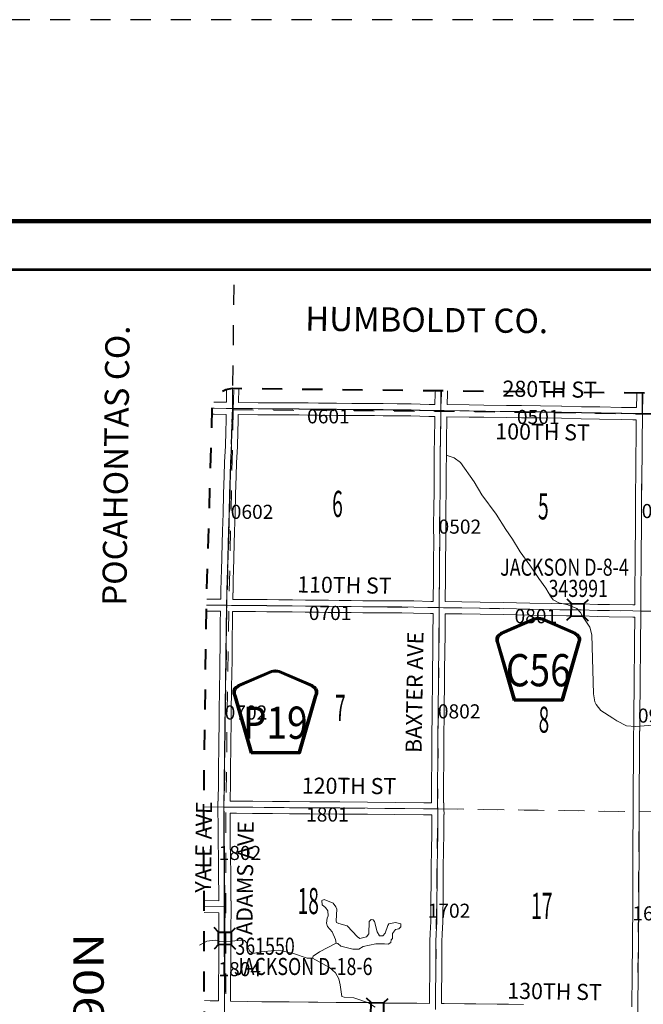
# Model space of a CAD drawing. Extents: x -54.8 to -10.8, y 12.7 to 46.7.
# Drawn here: x -49.1 to -46, y 41.8 to 46.7 of the extents above; entities that cross this region are included whole.
import ezdxf
from ezdxf.enums import TextEntityAlignment as Align

# ---------------------------------------------------------------- set-up
doc = ezdxf.new("R2010")
doc.units = ezdxf.units.MI
doc.header["$MEASUREMENT"] = 0
for name, pattern in [('DGN Style 1', [0.03005, 5e-05, -0.03]), ('DGN Style 2', [0.05, 0.03, -0.02]), ('DGN Style 3', [0.07, 0.05, -0.02]), ('DGN Style 7', [0.1, 0.045, -0.02, 0.015, -0.02])]:
    doc.linetypes.add(name, pattern=pattern)
for name, color, linetype, lineweight in [('tdCoClipBndry', 7, 'Continuous', 0), ('tdCoCoAdjSecRdTxt', 7, 'Continuous', 0), ('tdCoCoBndry', 1, 'DGN Style 7', 30), ('tdCoCoBndryPart', 1, 'DGN Style 7', 30), ('tdCoCoBndryTxt', 1, 'Continuous', 0), ('tdCoFrame', 7, 'Continuous', 0), ('tdCoHydroRiver', 5, 'Continuous', 0), ('tdCoPlotFrame', 7, 'Continuous', 0), ('tdCoSecRdNmbr', 1, 'Continuous', 13), ('tdCoSecRdTxt', 7, 'Continuous', 0), ('tdCoSecRteBand', 7, 'Continuous', 30), ('tdCoSecRteCL', 7, 'Continuous', 0), ('tdCoSectLine', 7, 'DGN Style 1', 13), ('tdCoSectLinePart', 7, 'DGN Style 1', 13), ('tdCoSectNmbr', 7, 'Continuous', 0), ('tdCoShieldCoRte', 52, 'Continuous', 0), ('tdCoStrucSec', 7, 'Continuous', 40), ('tdCoStrucSecCoName', 7, 'Continuous', 0), ('tdCoStrucSecFHWANum', 7, 'Continuous', 0), ('tdCoSurfGravel', 1, 'Continuous', 0), ('tdCoTwpBndryShd', 7, 'Continuous', 0), ('tdCoTwpRngTxt', 7, 'Continuous', 0), ('tdPICoBndry', 30, 'Continuous', 100)]:
    doc.layers.add(name, color=color, linetype=linetype, lineweight=lineweight)
doc.styles.add('Style-Century Gothic', font='GOTHIC.TTF')
doc.styles.add('Style-Trebuchet MS', font='trebucbd.ttf')
doc.styles.add('Style-Tw Cen MT', font='TCM_____.TTF')
doc.styles.add('Style-Tw Cen MT I 0.10000', font='TCM_____.TTF', dxfattribs={"oblique": 5.729578})

# ---------------------------------------------------------------- blocks, each defined once
blk = doc.blocks.new('Plot Frame 44x34')
at = {"layer": 'tdCoPlotFrame', "color": 1, "linetype": 'DGN Style 3', "lineweight": 30, "flags": 128}
blk.add_lwpolyline([(-0.125, -0.125), (-44.125, -0.125), (-44.125, -34.125), (-0.125, -34.125), (-0.125, -0.125)], close=True, dxfattribs=at)
blk = doc.blocks.new('Shield_County_Route_31')
at = {"layer": 'tdCoShieldCoRte', "color": 7, "linetype": 'Continuous', "lineweight": 53, "flags": 128}
blk.add_lwpolyline([(-0.1156, -0.1333), (-0.1975, 0.1496), (-0.2014, 0.1627), (-0.2021, 0.1686), (-0.2021, 0.1764), (-0.1979, 0.1867), (-0.1906, 0.1952), (-0.181, 0.2019), (-0.0138, 0.2742), (-0.0062, 0.2759), (0.0042, 0.2768), (0.0146, 0.2759), (0.0221, 0.2742), (0.1894, 0.2019), (0.199, 0.1952), (0.2063, 0.1867), (0.2105, 0.1764), (0.2105, 0.1686), (0.2098, 0.1627), (0.2059, 0.1496), (0.124, -0.1333), (-0.1156, -0.1333)], close=True, dxfattribs=at)
at = {"layer": 'tdCoShieldCoRte', "color": 7, "linetype": 'Continuous', "lineweight": 30, "flags": 128}
blk.add_lwpolyline([(-0.1097, -0.127), (-0.1894, 0.1483), (-0.1932, 0.1609), (-0.1939, 0.1665), (-0.1939, 0.1741), (-0.1898, 0.184), (-0.1828, 0.1921), (-0.1736, 0.1985), (-0.013, 0.268), (-0.0058, 0.2695), (0.0042, 0.2704), (0.0142, 0.2695), (0.0214, 0.268), (0.182, 0.1985), (0.1912, 0.1921), (0.1982, 0.184), (0.2022, 0.1741), (0.2022, 0.1665), (0.2015, 0.1609), (0.1978, 0.1483), (0.1181, -0.127), (-0.1097, -0.127)], close=True, dxfattribs=at)
at = {"layer": 'tdCoShieldCoRte', "color": 7, "linetype": 'Continuous', "lineweight": 0, "insert": (0.0042, -0.0624), "char_height": 0.16, "attachment_point": 8, "line_spacing_factor": 0.6, "style": 'Style-Trebuchet MS'}
blk.add_mtext('\\H1x;\\W0.84375;\\T1.010;P19', dxfattribs=at)
blk = doc.blocks.new('Shield_County_Route_32')
at = {"layer": 'tdCoShieldCoRte', "color": 7, "linetype": 'Continuous', "lineweight": 53, "flags": 128}
blk.add_lwpolyline([(-0.1156, -0.1333), (-0.1975, 0.1496), (-0.2014, 0.1627), (-0.2021, 0.1686), (-0.2021, 0.1764), (-0.1979, 0.1867), (-0.1906, 0.1952), (-0.181, 0.2019), (-0.0138, 0.2742), (-0.0062, 0.2759), (0.0042, 0.2768), (0.0146, 0.2759), (0.0221, 0.2742), (0.1894, 0.2019), (0.199, 0.1952), (0.2063, 0.1867), (0.2105, 0.1764), (0.2105, 0.1686), (0.2098, 0.1627), (0.2059, 0.1496), (0.124, -0.1333), (-0.1156, -0.1333)], close=True, dxfattribs=at)
at = {"layer": 'tdCoShieldCoRte', "color": 7, "linetype": 'Continuous', "lineweight": 30, "flags": 128}
blk.add_lwpolyline([(-0.1097, -0.127), (-0.1894, 0.1483), (-0.1932, 0.1609), (-0.1939, 0.1665), (-0.1939, 0.1741), (-0.1898, 0.184), (-0.1828, 0.1921), (-0.1736, 0.1985), (-0.013, 0.268), (-0.0058, 0.2695), (0.0042, 0.2704), (0.0142, 0.2695), (0.0214, 0.268), (0.182, 0.1985), (0.1912, 0.1921), (0.1982, 0.184), (0.2022, 0.1741), (0.2022, 0.1665), (0.2015, 0.1609), (0.1978, 0.1483), (0.1181, -0.127), (-0.1097, -0.127)], close=True, dxfattribs=at)
at = {"layer": 'tdCoShieldCoRte', "color": 7, "linetype": 'Continuous', "lineweight": 0, "insert": (0.0042, -0.0624), "char_height": 0.16, "attachment_point": 8, "line_spacing_factor": 0.6, "style": 'Style-Trebuchet MS'}
blk.add_mtext('\\H1x;\\W0.84375;\\T1.010;C56', dxfattribs=at)
blk = doc.blocks.new('Bridge-Small_1')
at = {"layer": 'tdCoStrucSec', "color": 7, "linetype": 'Continuous', "lineweight": 40}
for p, q in [((-0.0313, 0.0313), (-0.0534, 0.0534)), ((0.0313, 0.0313), (0.0534, 0.0534)), ((-0.0313, -0.0313), (-0.0534, -0.0534)), ((0.0313, -0.0313), (0.0534, -0.0534))]:
    blk.add_line(p, q, dxfattribs=at)
at = {"layer": 'tdCoStrucSec', "color": 7, "linetype": 'Continuous', "lineweight": 40, "flags": 128}
blk.add_lwpolyline([(-0.0313, 0.0313), (0.0313, 0.0313), (0.0313, -0.0313), (-0.0313, -0.0313), (-0.0313, 0.0313)], close=True, dxfattribs=at)

msp = doc.modelspace()

# ---------------------------------------------------------------- linework, layer by layer
at = {"layer": 'tdCoClipBndry', "color": 1, "linetype": 'DGN Style 2', "lineweight": 40, "flags": 128}
msp.add_lwpolyline([(-46.0469, 14.5697), (-46.0802, 14.5791), (-46.1082, 14.5992), (-46.1278, 14.6278), (-46.1364, 14.6612), (-46.1142, 17.6672), (-46.044, 22.6754), (-46.0037, 26.1185), (-45.9906, 26.7143), (-45.9729, 29.7203), (-45.9453, 32.7938), (-48.1618, 32.8259), (-48.2036, 32.8357), (-48.2253, 32.8498), (-48.2426, 32.869), (-48.2545, 32.892), (-48.26, 32.9172), (-48.2598, 33.9221), (-48.2526, 34.9177), (-48.1829, 40.816), (-48.1789, 41.8047), (-48.1818, 42.7971), (-48.1682, 43.8011), (-48.1392, 44.789), (-48.1253, 44.8295), (-48.1027, 44.8553), (-48.0727, 44.872), (-48.0388, 44.8775), (-45.0061, 44.8442), (-44.007, 44.827), (-43.0101, 44.8195), (-37.0272, 44.7482), (-36.0277, 44.7162), (-34.0552, 44.7178), (-24.0103, 44.6455), (-23.9681, 44.6358), (-23.9339, 44.6091), (-23.9168, 44.5789), (-23.9111, 44.5446), (-23.9369, 41.5665), (-23.9346, 40.5728), (-23.9885, 32.7335), (-22.0416, 32.7167), (-22.0081, 32.7074), (-21.9799, 32.6873), (-21.9602, 32.6586), (-21.9515, 32.625), (-21.9791, 29.5392), (-22.0055, 24.4785), (-22.0135, 22.4883), (-22.004, 21.4908), (-22.0211, 20.4892), (-22.0254, 19.5325), (-22.0386, 18.5302), (-22.025, 17.5312), (-22.0371, 15.5348), (-22.0377, 14.5389), (-22.0438, 14.5046), (-22.0672, 14.4681), (-22.0957, 14.4482), (-22.1381, 14.439), (-24.1355, 14.4487), (-25.1209, 14.4452), (-29.0981, 14.4842), (-31.0914, 14.4984), (-32.0915, 14.4976), (-34.0939, 14.5151), (-39.0794, 14.5455), (-41.0725, 14.553), (-44.0689, 14.5509), (-45.0692, 14.5551), (-46.0469, 14.5697)], close=True, dxfattribs=at)
at = {"layer": 'tdCoCoBndry', "color": 1, "linetype": 'DGN Style 7', "lineweight": 30, "flags": 128}
for points in [[(-48.0399, 44.7775), (-48.0683, 43.7997), (-48.0819, 42.7974), (-48.079, 41.8046), (-48.0829, 40.8153), (-48.0938, 39.8168), (-48.1044, 38.8201), (-48.1158, 37.9082), (-48.1277, 36.9127), (-48.1398, 35.9183), (-48.1526, 34.9165), (-48.1599, 33.9214), (-48.1604, 32.9258), (-47.8362, 32.9216), (-47.1533, 32.9125), (-46.8419, 32.908), (-46.1509, 32.8986), (-45.8444, 32.8923), (-45.8578, 31.713), (-45.8638, 30.7109), (-45.8729, 29.7194), (-45.8723, 29.7133), (-45.8716, 29.7052), (-45.8768, 28.7153), (-45.8832, 27.7121), (-45.8906, 26.7129), (-45.9029, 26.1177), (-45.9047, 26.1158), (-45.9081, 25.6712), (-45.9214, 24.6705), (-45.9342, 23.6707), (-45.944, 22.6741), (-45.9592, 21.6714), (-45.9736, 20.6716), (-45.9875, 19.662), (-46.001, 18.6654), (-46.0142, 17.6658), (-46.0222, 16.6673), (-46.0303, 15.6683), (-46.0368, 14.6691)], [(-48.0399, 44.7775), (-47.0043, 44.7668), (-46.0026, 44.7522), (-45.0072, 44.7442), (-44.0082, 44.727), (-43.0113, 44.7195), (-42.0161, 44.7077), (-41.0132, 44.6963), (-40.0176, 44.6852), (-39.019, 44.6734), (-38.0223, 44.6575), (-37.0283, 44.6483), (-36.0293, 44.6162), (-35.056, 44.6199), (-34.056, 44.6179), (-33.0561, 44.6102), (-32.0566, 44.6026), (-31.0612, 44.5944), (-30.0619, 44.587), (-29.0183, 44.5797), (-28.0164, 44.5735), (-27.0172, 44.5656), (-26.0157, 44.5577), (-25.0138, 44.5506), (-24.011, 44.5455)]]:
    msp.add_lwpolyline(points, dxfattribs=at)
at = {"layer": 'tdCoCoBndryPart', "color": 1, "linetype": 'DGN Style 7', "lineweight": 30}
msp.add_line((-48.0326, 45.3913), (-48.0399, 44.7775), dxfattribs=at)
at = {"layer": 'tdCoFrame', "color": 7, "linetype": 'Continuous', "lineweight": 211, "flags": 128}
msp.add_lwpolyline([(-52.8455, 45.7083), (-11.8455, 45.7083), (-11.8455, 13.7083), (-52.8455, 13.7083), (-52.8455, 45.7083)], close=True, dxfattribs=at)
at = {"layer": 'tdCoFrame', "color": 7, "linetype": 'Continuous', "lineweight": 53, "flags": 128}
msp.add_lwpolyline([(-52.6055, 45.4683), (-12.0855, 45.4683), (-12.0855, 13.9483), (-52.6055, 13.9483), (-52.6055, 45.4683)], close=True, dxfattribs=at)
at = {"layer": 'tdCoHydroRiver', "color": 5, "linetype": 'Continuous', "lineweight": 0, "flags": 128}
for points in [[(-46.9773, 44.545), (-46.938, 44.5319), (-46.9067, 44.5095), (-46.8383, 44.4124), (-46.7995, 44.3489), (-46.7295, 44.2518), (-46.6814, 44.1771), (-46.6472, 44.1278), (-46.61, 44.0659), (-46.5618, 43.999), (-46.5168, 43.9323), (-46.4826, 43.8845), (-46.4593, 43.8448), (-46.4453, 43.8273), (-46.417, 43.8128), (-46.373, 43.8028), (-46.3275, 43.7834), (-46.3104, 43.7642), (-46.2996, 43.7452), (-46.264, 43.6911), (-46.2534, 43.653), (-46.2445, 43.3607)], [(-46.2445, 43.3607), (-46.2387, 43.3212), (-46.2326, 43.3069), (-46.2094, 43.2766), (-46.1485, 43.2395), (-46.1298, 43.2266), (-46.0813, 43.2008), (-46.0372, 43.1971), (-45.8618, 43.211)], [(-47.5247, 42.1226), (-47.5277, 42.1399), (-47.5446, 42.178), (-47.5664, 42.2051), (-47.5726, 42.2209), (-47.5691, 42.2462), (-47.5643, 42.2572), (-47.5656, 42.2824), (-47.5765, 42.2983), (-47.5843, 42.3031), (-47.5937, 42.3127), (-47.595, 42.3332), (-47.5839, 42.3379), (-47.5383, 42.32), (-47.5259, 42.3025), (-47.5213, 42.2914), (-47.5235, 42.233), (-47.522, 42.2251), (-47.511, 42.2187), (-47.4701, 42.2072), (-47.4186, 42.153), (-47.4061, 42.1449), (-47.3728, 42.1525), (-47.3616, 42.1681), (-47.3594, 42.2297), (-47.3498, 42.239), (-47.3403, 42.2374), (-47.3341, 42.2294), (-47.3205, 42.1787), (-47.3081, 42.1581), (-47.2923, 42.1579), (-47.2811, 42.172), (-47.268, 42.2097), (-47.2616, 42.2176), (-47.2284, 42.2251), (-47.2032, 42.2185), (-47.2018, 42.2027), (-47.213, 42.1934), (-47.2288, 42.1904), (-47.2432, 42.17), (-47.2435, 42.1448), (-47.2499, 42.1385), (-47.2516, 42.1259), (-47.2659, 42.1166), (-47.2832, 42.1184), (-47.3274, 42.1188), (-47.3891, 42.1053), (-47.4114, 42.0913), (-47.4414, 42.0917), (-47.5012, 42.1065), (-47.5153, 42.1193), (-47.5247, 42.1226)], [(-48.2026, 42.1122), (-48.2004, 42.1141), (-48.167, 42.1311), (-48.1244, 42.137), (-48.1023, 42.1304), (-48.0439, 42.1313), (-47.9965, 42.1371), (-47.9792, 42.1354), (-47.9651, 42.1179), (-47.9637, 42.1021), (-47.9545, 42.083), (-47.9388, 42.0702), (-47.8977, 42.0792), (-47.8108, 42.0878), (-47.7352, 42.0712), (-47.6676, 42.0468), (-47.6423, 42.0465)], [(-47.6423, 42.0465), (-47.6375, 42.0575), (-47.6072, 42.0793), (-47.5247, 42.1226)], [(-47.3308, 41.8032), (-47.3638, 41.8256), (-47.4361, 41.8501), (-47.4834, 41.8538), (-47.496, 41.8571), (-47.5033, 41.9155), (-47.5108, 41.944), (-47.5279, 41.9742), (-47.5576, 42.0014), (-47.6423, 42.0465)]]:
    msp.add_lwpolyline(points, dxfattribs=at)
at = {"layer": 'tdCoSecRteBand', "color": 7, "linetype": 'Continuous', "lineweight": 0, "flags": 128}
for points in [[(-48.0692, 44.8079), (-48.0685, 44.8727)], [(-48.0084, 44.8772), (-48.0092, 44.8072), (-48.0092, 44.8072), (-47.9121, 44.806), (-47.7947, 44.806), (-47.7945, 44.806), (-47.708, 44.8056), (-47.7075, 44.8056), (-47.6639, 44.8046), (-47.6122, 44.8042), (-47.6122, 44.8042), (-47.5216, 44.8032), (-47.5216, 44.8032), (-47.4461, 44.8023), (-47.3865, 44.8018), (-47.334, 44.8021), (-47.3339, 44.8021), (-47.3336, 44.8021), (-47.2903, 44.8016), (-47.2902, 44.8016), (-47.2202, 44.8007), (-47.1519, 44.8007), (-47.1508, 44.8006), (-47.0614, 44.7974), (-47.0335, 44.7971)], [(-47.0335, 44.7971), (-47.0335, 44.7972), (-47.0332, 44.7972), (-47.0313, 44.8528), (-47.0311, 44.8664)], [(-46.9711, 44.8658), (-46.9713, 44.8518), (-46.9713, 44.851), (-46.9732, 44.7965), (-46.8624, 44.7949), (-46.8624, 44.7949), (-46.7894, 44.7938), (-46.6771, 44.7927), (-46.677, 44.7927), (-46.6023, 44.7916), (-46.6023, 44.7916), (-46.5091, 44.7901), (-46.4035, 44.7885), (-46.4033, 44.7885), (-46.3047, 44.7863), (-46.2138, 44.7849), (-46.2137, 44.7849), (-46.1064, 44.7827), (-46.1064, 44.7827), (-46.0485, 44.7815)], [(-46.0485, 44.7815), (-46.032, 44.7817), (-46.032, 44.7825), (-46.0316, 44.7824), (-46.0304, 44.8427), (-46.0304, 44.8554)], [(-48.1325, 44.8087), (-48.1296, 44.8086), (-48.0692, 44.8079)], [(-48.1256, 43.8299), (-48.0975, 43.8299), (-48.0975, 43.8301), (-48.0975, 43.8301), (-48.0966, 43.8635), (-48.095, 43.9359), (-48.095, 43.9362), (-48.0939, 43.9694), (-48.0919, 44.0404), (-48.0903, 44.1053), (-48.0903, 44.1053), (-48.0887, 44.169), (-48.0887, 44.1691), (-48.086, 44.256), (-48.0834, 44.3534), (-48.0834, 44.3535), (-48.0809, 44.4428), (-48.0809, 44.443), (-48.0785, 44.5114), (-48.0785, 44.5118), (-48.0747, 44.5901), (-48.0729, 44.6651), (-48.0729, 44.6656), (-48.0709, 44.716), (-48.0702, 44.7479), (-48.1304, 44.7486), (-48.1307, 44.7486), (-48.1404, 44.7488)], [(-47.0415, 43.8185), (-47.0415, 43.8185), (-47.0415, 43.8254), (-47.0408, 43.9326), (-47.0402, 44.0255), (-47.0402, 44.0257), (-47.0393, 44.1112), (-47.0397, 44.1965), (-47.0397, 44.1966), (-47.0397, 44.197), (-47.0386, 44.2847), (-47.0386, 44.2847), (-47.0375, 44.3644), (-47.0368, 44.4653), (-47.0364, 44.5548), (-47.0364, 44.5553), (-47.035, 44.6318), (-47.0344, 44.7178), (-47.0344, 44.7179), (-47.0342, 44.7371), (-47.0624, 44.7374), (-47.0632, 44.7374), (-47.1525, 44.7407), (-47.2204, 44.7407), (-47.2208, 44.7407), (-47.291, 44.7416), (-47.334, 44.7421), (-47.3864, 44.7418), (-47.3865, 44.7418), (-47.3868, 44.7418), (-47.4466, 44.7423), (-47.4468, 44.7423), (-47.5223, 44.7432), (-47.6128, 44.7442), (-47.6647, 44.7446), (-47.665, 44.7446), (-47.7085, 44.7456), (-47.7947, 44.746), (-47.9123, 44.746), (-47.9127, 44.746), (-48.0102, 44.7472), (-48.011, 44.7144), (-48.011, 44.7139), (-48.013, 44.6635), (-48.0148, 44.5883), (-48.0148, 44.5876), (-48.0186, 44.5091), (-48.0209, 44.441), (-48.0234, 44.3518), (-48.026, 44.2544), (-48.026, 44.2542), (-48.0287, 44.1673), (-48.0303, 44.1038), (-48.0319, 44.0389), (-48.0319, 44.0388), (-48.0339, 43.9677), (-48.0339, 43.9676), (-48.035, 43.9344), (-48.0366, 43.8621), (-48.0367, 43.8619), (-48.0375, 43.8294), (-48.0062, 43.8294), (-48.0057, 43.8294), (-47.9696, 43.8288), (-47.9247, 43.8283), (-47.8679, 43.8281), (-47.8676, 43.8281), (-47.809, 43.8274), (-47.7725, 43.8274), (-47.7718, 43.8274), (-47.7415, 43.8266), (-47.6768, 43.8261), (-47.6767, 43.8261), (-47.6083, 43.8254), (-47.6083, 43.8254), (-47.5624, 43.8248), (-47.5622, 43.8248), (-47.5083, 43.8239), (-47.4494, 43.8234), (-47.4493, 43.8234), (-47.3913, 43.8227), (-47.3421, 43.8221), (-47.3088, 43.8225), (-47.3086, 43.8225), (-47.2588, 43.8227), (-47.2587, 43.8227), (-47.2584, 43.8227), (-47.1974, 43.8219), (-47.1974, 43.8219), (-47.1385, 43.8212), (-47.1379, 43.8212), (-47.0536, 43.8186), (-47.0415, 43.8185)], [(-46.0397, 43.8015), (-46.0397, 43.8016), (-46.0395, 43.8139), (-46.0394, 43.9041), (-46.0394, 43.9043), (-46.0386, 43.9844), (-46.0386, 43.9845), (-46.0377, 44.0808), (-46.0377, 44.0809), (-46.0368, 44.1688), (-46.0368, 44.1688), (-46.0359, 44.2507), (-46.0361, 44.3554), (-46.0361, 44.3554), (-46.0361, 44.3558), (-46.0348, 44.4549), (-46.0341, 44.5387), (-46.0341, 44.5388), (-46.0332, 44.6308), (-46.0325, 44.7217), (-46.0482, 44.7215), (-46.0486, 44.7215), (-46.0493, 44.7215), (-46.1077, 44.7227), (-46.2148, 44.7249), (-46.3057, 44.7264), (-46.3059, 44.7264), (-46.4046, 44.7285), (-46.5101, 44.7302), (-46.5101, 44.7302), (-46.6032, 44.7316), (-46.6778, 44.7327), (-46.79, 44.7338), (-46.7902, 44.7338), (-46.8632, 44.7349), (-46.9742, 44.7365), (-46.9744, 44.7174), (-46.975, 44.6312), (-46.975, 44.6308), (-46.9764, 44.5544), (-46.9768, 44.4651), (-46.9768, 44.465), (-46.9775, 44.3639), (-46.9775, 44.3637), (-46.9786, 44.2839), (-46.9797, 44.1965), (-46.9793, 44.1112), (-46.9793, 44.1111), (-46.9793, 44.1108), (-46.9802, 44.0251), (-46.9808, 43.9322), (-46.9808, 43.9322), (-46.9815, 43.825), (-46.9815, 43.8249), (-46.9815, 43.8179), (-46.8993, 43.817), (-46.899, 43.8169), (-46.8078, 43.815), (-46.694, 43.8135), (-46.6938, 43.8135), (-46.5616, 43.8112), (-46.5616, 43.8112), (-46.4557, 43.8092), (-46.379, 43.8079), (-46.379, 43.8079), (-46.3059, 43.8066), (-46.3056, 43.8066), (-46.2242, 43.8045), (-46.1658, 43.8032), (-46.0494, 43.8016), (-46.0397, 43.8015)], [(-48.1674, 43.8302), (-48.1256, 43.8299)], [(-48.1066, 42.3324), (-48.1068, 42.3569), (-48.1081, 42.4639), (-48.1081, 42.4639), (-48.109, 42.5503), (-48.1101, 42.6206), (-48.1101, 42.6208), (-48.1108, 42.7219), (-48.1112, 42.7679), (-48.1121, 42.7679), (-48.1115, 42.7974), (-48.1121, 42.8268), (-48.1118, 42.8268), (-48.1118, 42.827), (-48.1109, 42.827), (-48.1091, 42.9212), (-48.1084, 42.9807), (-48.1082, 43.0164), (-48.1082, 43.0166), (-48.1075, 43.0697), (-48.1068, 43.1364), (-48.1068, 43.1365), (-48.1059, 43.2013), (-48.1057, 43.2397), (-48.1057, 43.2399), (-48.1051, 43.2883), (-48.1051, 43.2885), (-48.1039, 43.3658), (-48.1041, 43.3973), (-48.1041, 43.3974), (-48.104, 43.3981), (-48.1028, 43.4573), (-48.1015, 43.5339), (-48.1008, 43.5846), (-48.1008, 43.639), (-48.1008, 43.6395), (-48.0997, 43.7149), (-48.0997, 43.7152), (-48.0983, 43.7699), (-48.1257, 43.7699), (-48.1259, 43.7699), (-48.1687, 43.7702)], [(-47.0503, 42.8188), (-47.0502, 42.8477), (-47.0507, 42.9321), (-47.0507, 42.9323), (-47.0507, 42.9328), (-47.0494, 43.0126), (-47.0487, 43.0895), (-47.0485, 43.165), (-47.0485, 43.1654), (-47.0473, 43.2419), (-47.0471, 43.3144), (-47.0471, 43.3147), (-47.046, 43.3917), (-47.0449, 43.4811), (-47.0442, 43.5657), (-47.0442, 43.5659), (-47.0429, 43.6602), (-47.0422, 43.7505), (-47.0422, 43.7506), (-47.0421, 43.7585), (-47.0545, 43.7586), (-47.0552, 43.7586), (-47.1395, 43.7612), (-47.1981, 43.7619), (-47.2588, 43.7627), (-47.3082, 43.7625), (-47.3418, 43.7621), (-47.3421, 43.7621), (-47.3424, 43.7621), (-47.392, 43.7627), (-47.392, 43.7627), (-47.45, 43.7634), (-47.5089, 43.7639), (-47.5092, 43.7639), (-47.5632, 43.7648), (-47.609, 43.7654), (-47.6773, 43.7661), (-47.7422, 43.7666), (-47.7427, 43.7667), (-47.7729, 43.7674), (-47.8092, 43.7674), (-47.8096, 43.7674), (-47.8682, 43.7681), (-47.9251, 43.7683), (-47.9253, 43.7683), (-47.9703, 43.7688), (-47.9704, 43.7688), (-48.0064, 43.7694), (-48.0383, 43.7694), (-48.0383, 43.7692), (-48.0383, 43.7688), (-48.0397, 43.7138), (-48.0408, 43.6388), (-48.0408, 43.5844), (-48.0408, 43.584), (-48.0415, 43.533), (-48.0415, 43.5329), (-48.0428, 43.4562), (-48.0428, 43.4561), (-48.0441, 43.3972), (-48.0439, 43.3658), (-48.0439, 43.3656), (-48.0439, 43.3651), (-48.0451, 43.2876), (-48.0457, 43.2393), (-48.0459, 43.2009), (-48.0459, 43.2006), (-48.0468, 43.1357), (-48.0475, 43.069), (-48.0475, 43.069), (-48.0482, 43.0159), (-48.0484, 42.9802), (-48.0484, 42.98), (-48.0491, 42.9204), (-48.0491, 42.9201), (-48.0509, 42.8275), (-48.0192, 42.8274), (-48.019, 42.8274), (-47.9384, 42.8264), (-47.84, 42.8255), (-47.84, 42.8255), (-47.7552, 42.8246), (-47.6542, 42.8237), (-47.5064, 42.8232), (-47.5061, 42.8232), (-47.3675, 42.8217), (-47.2316, 42.8208), (-47.2314, 42.8208), (-47.089, 42.819), (-47.0503, 42.8188)], [(-46.055, 41.8061), (-46.0546, 41.8514), (-46.0546, 41.8514), (-46.0538, 41.9246), (-46.0538, 41.9248), (-46.0526, 42.0102), (-46.0526, 42.0102), (-46.0515, 42.0785), (-46.052, 42.1165), (-46.052, 42.1169), (-46.052, 42.1174), (-46.0509, 42.1844), (-46.0504, 42.2653), (-46.0504, 42.2653), (-46.0497, 42.354), (-46.0493, 42.4435), (-46.0491, 42.5237), (-46.0491, 42.6445), (-46.0491, 42.6446), (-46.0488, 42.7294), (-46.0488, 42.8136), (-46.0488, 42.8138), (-46.0479, 42.9232), (-46.0479, 42.9233), (-46.047, 43.0011), (-46.0459, 43.0967), (-46.0446, 43.2586), (-46.0444, 43.2912), (-46.0444, 43.2913), (-46.0435, 43.3721), (-46.0428, 43.4674), (-46.0428, 43.4676), (-46.0415, 43.5513), (-46.0414, 43.6327), (-46.0414, 43.6328), (-46.0406, 43.728), (-46.0406, 43.728), (-46.0405, 43.7415), (-46.0502, 43.7416), (-46.0502, 43.7416), (-46.1667, 43.7432), (-46.1669, 43.7432), (-46.2255, 43.7445), (-46.2257, 43.7445), (-46.3071, 43.7467), (-46.38, 43.7479), (-46.4567, 43.7492), (-46.4567, 43.7492), (-46.5627, 43.7512), (-46.6948, 43.7535), (-46.8087, 43.755), (-46.8089, 43.755), (-46.9001, 43.757), (-46.9821, 43.7579), (-46.9822, 43.75), (-46.9829, 43.6596), (-46.9829, 43.6595), (-46.9842, 43.5651), (-46.9849, 43.4806), (-46.9849, 43.4805), (-46.986, 43.391), (-46.986, 43.3909), (-46.9871, 43.314), (-46.9873, 43.2415), (-46.9873, 43.2411), (-46.9885, 43.1646), (-46.9887, 43.0892), (-46.9887, 43.089), (-46.9894, 43.012), (-46.9894, 43.0118), (-46.9907, 42.9322), (-46.9902, 42.8479), (-46.9902, 42.8477), (-46.9902, 42.8476), (-46.9903, 42.8185), (-46.9893, 42.8185), (-46.9895, 42.7893), (-46.988, 42.7602), (-46.9891, 42.7602), (-46.9891, 42.6663), (-46.9891, 42.6657), (-46.9907, 42.5835), (-46.992, 42.498), (-46.9925, 42.4178), (-46.9929, 42.3392), (-46.9929, 42.3389), (-46.994, 42.2687), (-46.9936, 42.2288), (-46.9936, 42.2285), (-46.9936, 42.2271), (-46.9965, 42.1667), (-46.9981, 42.1301), (-46.9985, 42.0713), (-46.9983, 42.0406), (-46.9983, 42.0405), (-46.9981, 41.9714), (-46.9981, 41.9713), (-46.9981, 41.9707), (-47.0001, 41.8801), (-46.9999, 41.8378), (-46.9999, 41.8377), (-46.9999, 41.8375), (-47, 41.822), (-46.9998, 41.822), (-46.9868, 41.8218), (-46.8864, 41.8209), (-46.8861, 41.8209), (-46.8306, 41.8198), (-46.7241, 41.8189), (-46.6676, 41.8185), (-46.6673, 41.8185), (-46.593, 41.8174)], [(-47.06, 41.8229), (-47.0599, 41.8377), (-47.0601, 41.8802), (-47.0601, 41.8804), (-47.0601, 41.881), (-47.0581, 41.9716), (-47.0583, 42.0403), (-47.0585, 42.0712), (-47.0585, 42.0713), (-47.0585, 42.0715), (-47.0581, 42.131), (-47.0581, 42.1321), (-47.0565, 42.1694), (-47.0565, 42.1695), (-47.0536, 42.2291), (-47.054, 42.2685), (-47.054, 42.2688), (-47.054, 42.2693), (-47.0529, 42.3396), (-47.0525, 42.4182), (-47.0525, 42.4182), (-47.052, 42.4985), (-47.052, 42.4988), (-47.0507, 42.5845), (-47.0507, 42.5846), (-47.0491, 42.6666), (-47.0491, 42.7588), (-47.0894, 42.759), (-47.0896, 42.759), (-47.232, 42.7608), (-47.368, 42.7617), (-47.3681, 42.7617), (-47.5067, 42.7632), (-47.6545, 42.7637), (-47.6547, 42.7637), (-47.7558, 42.7646), (-47.7558, 42.7646), (-47.8406, 42.7655), (-47.939, 42.7665), (-47.939, 42.7665), (-48.0196, 42.7674), (-48.0512, 42.7675), (-48.0508, 42.7224), (-48.0508, 42.7223), (-48.0501, 42.6214), (-48.049, 42.5511), (-48.049, 42.551), (-48.0481, 42.4646), (-48.0468, 42.3575), (-48.0468, 42.3575), (-48.0466, 42.3315), (-48.0459, 42.3314), (-48.0463, 42.3018), (-48.0461, 42.2846), (-48.0461, 42.2846), (-48.046, 42.2722), (-48.0462, 42.2722), (-48.0467, 42.2091), (-48.0468, 42.1133), (-48.0468, 42.1131), (-48.0478, 42.0119), (-48.0483, 41.9225), (-48.0483, 41.8457), (-48.0483, 41.8455), (-48.0484, 41.8338), (-48.0478, 41.8338), (-47.9622, 41.8313), (-47.8933, 41.831), (-47.8931, 41.831), (-47.833, 41.8302), (-47.7573, 41.83), (-47.7569, 41.83), (-47.6609, 41.8285), (-47.6154, 41.828), (-47.5246, 41.8278), (-47.5245, 41.8278), (-47.4754, 41.8276), (-47.4753, 41.8276), (-47.4, 41.8269), (-47.3456, 41.8272), (-47.3382, 41.8276), (-47.3368, 41.8276), (-47.3348, 41.8276), (-47.3347, 41.8275), (-47.3076, 41.8257), (-47.3057, 41.8255), (-47.3048, 41.8254), (-47.297, 41.8241), (-47.2598, 41.8243), (-47.2596, 41.8243), (-47.2595, 41.8243), (-47.1907, 41.8241), (-47.1905, 41.8241), (-47.123, 41.8235), (-47.123, 41.8235), (-47.06, 41.8229)], [(-48.1805, 42.3335), (-48.1066, 42.3324)], [(-48.1084, 41.8355), (-48.1083, 41.8459), (-48.1083, 41.9226), (-48.1083, 41.9228), (-48.1078, 42.0123), (-48.1078, 42.0124), (-48.1068, 42.1136), (-48.1067, 42.2093), (-48.1067, 42.2095), (-48.1062, 42.2723), (-48.1803, 42.2735)], [(-48.179, 41.8363), (-48.1505, 41.8359), (-48.1198, 41.8358), (-48.1191, 41.8358), (-48.1084, 41.8355)]]:
    msp.add_lwpolyline(points, dxfattribs=at)
at = {"layer": 'tdCoSecRteCL', "color": 7, "linetype": 'Continuous', "lineweight": 13, "flags": 128}
for points in [[(-48.0395, 44.7775), (-48.0384, 44.8775)], [(-47.0039, 44.7668), (-47.0037, 44.7833), (-47.0013, 44.8521), (-47.0011, 44.8661)], [(-46.0022, 44.7522), (-46.0004, 44.8425), (-46.0004, 44.8551)], [(-48.1395, 44.7788), (-48.1301, 44.7786), (-48.0707, 44.7779), (-48.0395, 44.7775)], [(-48.0786, 41.8046), (-48.0783, 41.8457), (-48.0783, 41.9226), (-48.0778, 42.0121), (-48.0773, 42.0581), (-48.0768, 42.1134), (-48.0767, 42.2092), (-48.0761, 42.2843), (-48.0763, 42.3019), (-48.0768, 42.3572), (-48.0781, 42.4642), (-48.079, 42.5507), (-48.0801, 42.621), (-48.0808, 42.7221), (-48.0814, 42.7858), (-48.0815, 42.7974), (-48.0791, 42.9207), (-48.0784, 42.9804), (-48.0782, 43.0162), (-48.0775, 43.0694), (-48.0768, 43.1361), (-48.0759, 43.201), (-48.0757, 43.2395), (-48.0751, 43.288), (-48.0739, 43.3656), (-48.0741, 43.3974), (-48.0728, 43.4567), (-48.0715, 43.5334), (-48.0708, 43.5844), (-48.0708, 43.639), (-48.0697, 43.7144), (-48.0683, 43.7696), (-48.0679, 43.7997), (-48.0675, 43.8287), (-48.0666, 43.8627), (-48.065, 43.9353), (-48.0639, 43.9685), (-48.0619, 44.0396), (-48.0603, 44.1045), (-48.0587, 44.1682), (-48.056, 44.2552), (-48.0534, 44.3526), (-48.0509, 44.442), (-48.0486, 44.5103), (-48.0448, 44.589), (-48.0429, 44.6644), (-48.041, 44.7151), (-48.0395, 44.7775)], [(-48.0395, 44.7775), (-47.9123, 44.776), (-47.8726, 44.776), (-47.7947, 44.776), (-47.7081, 44.7756), (-47.6644, 44.7746), (-47.6125, 44.7742), (-47.5684, 44.7737), (-47.5219, 44.7732), (-47.4464, 44.7723), (-47.3865, 44.7718), (-47.3339, 44.7721), (-47.2906, 44.7716), (-47.257, 44.7711), (-47.2204, 44.7707), (-47.1942, 44.7707), (-47.1519, 44.7707), (-47.0621, 44.7674), (-47.0039, 44.7668), (-46.9865, 44.7667), (-46.8628, 44.7649), (-46.7897, 44.7638), (-46.6774, 44.7627), (-46.6027, 44.7616), (-46.5096, 44.7602), (-46.404, 44.7585), (-46.3053, 44.7564), (-46.2143, 44.7549), (-46.107, 44.7527), (-46.0486, 44.7515), (-46.0103, 44.752), (-46.0022, 44.7522)], [(-47.0118, 43.7882), (-47.0115, 43.8252), (-47.0108, 43.9324), (-47.0102, 44.0254), (-47.0093, 44.1111), (-47.0097, 44.1966), (-47.0086, 44.2843), (-47.0075, 44.3641), (-47.0068, 44.4652), (-47.0064, 44.5547), (-47.005, 44.6314), (-47.0044, 44.7176), (-47.0041, 44.7534), (-47.0039, 44.7668)], [(-46.0251, 41.7936), (-46.0246, 41.8511), (-46.0238, 41.9243), (-46.0226, 42.0097), (-46.0215, 42.0784), (-46.022, 42.1169), (-46.0209, 42.184), (-46.0204, 42.2651), (-46.0197, 42.3539), (-46.0193, 42.4434), (-46.0191, 42.5237), (-46.0191, 42.606), (-46.0191, 42.6445), (-46.0188, 42.7293), (-46.0188, 42.8136), (-46.0179, 42.923), (-46.017, 43.0007), (-46.0159, 43.0964), (-46.0146, 43.2584), (-46.0144, 43.291), (-46.0135, 43.3718), (-46.0128, 43.4671), (-46.0115, 43.551), (-46.0114, 43.6326), (-46.0106, 43.7277), (-46.0103, 43.7639), (-46.0102, 43.7711), (-46.0095, 43.8136), (-46.0094, 43.9041), (-46.0086, 43.9842), (-46.0077, 44.0806), (-46.0068, 44.1685), (-46.0059, 44.2506), (-46.0061, 44.3554), (-46.0048, 44.4545), (-46.0041, 44.5385), (-46.0032, 44.6305), (-46.0025, 44.7238), (-46.0022, 44.7522)], [(-48.1682, 43.8002), (-48.1257, 43.7999), (-48.0781, 43.7999), (-48.0679, 43.7997)], [(-48.0679, 43.7997), (-48.0447, 43.7994), (-48.0062, 43.7994), (-47.97, 43.7988), (-47.925, 43.7983), (-47.868, 43.7981), (-47.8092, 43.7974), (-47.7725, 43.7974), (-47.7419, 43.7966), (-47.677, 43.7961), (-47.6087, 43.7954), (-47.5627, 43.7948), (-47.5087, 43.7939), (-47.4497, 43.7934), (-47.3916, 43.7927), (-47.3421, 43.7921), (-47.3085, 43.7925), (-47.2587, 43.7927), (-47.1978, 43.7919), (-47.1388, 43.7912), (-47.0542, 43.7886), (-47.0118, 43.7882), (-46.9909, 43.788), (-46.8996, 43.787), (-46.8083, 43.785), (-46.6944, 43.7835), (-46.5622, 43.7812), (-46.4562, 43.7792), (-46.3795, 43.7779), (-46.3064, 43.7766), (-46.2249, 43.7745), (-46.1663, 43.7732), (-46.0498, 43.7716), (-46.0102, 43.7711)], [(-47.0302, 41.7925), (-47.0299, 41.8377), (-47.0301, 41.8804), (-47.0281, 41.9713), (-47.0283, 42.0404), (-47.0285, 42.0713), (-47.0281, 42.1308), (-47.0265, 42.1681), (-47.0236, 42.2285), (-47.024, 42.2688), (-47.0229, 42.3393), (-47.0225, 42.418), (-47.022, 42.4983), (-47.0207, 42.584), (-47.0191, 42.6663), (-47.0191, 42.7387), (-47.0191, 42.7801), (-47.0195, 42.7887), (-47.0203, 42.8056), (-47.0202, 42.8477), (-47.0207, 42.9323), (-47.0194, 43.0123), (-47.0187, 43.0893), (-47.0185, 43.1649), (-47.0173, 43.2416), (-47.0171, 43.3143), (-47.016, 43.3913), (-47.0149, 43.4808), (-47.0142, 43.5655), (-47.0129, 43.6599), (-47.0122, 43.7503), (-47.0118, 43.7882)], [(-46.0102, 43.7711), (-45.9842, 43.7709)], [(-48.0815, 42.7974), (-48.0718, 42.7975), (-48.0193, 42.7974), (-47.9387, 42.7965), (-47.8403, 42.7955), (-47.7555, 42.7946), (-47.6544, 42.7937), (-47.5065, 42.7932), (-47.3678, 42.7917), (-47.2318, 42.7908), (-47.0893, 42.789), (-47.0195, 42.7887)], [(-48.1804, 42.3035), (-48.0763, 42.3019)]]:
    msp.add_lwpolyline(points, dxfattribs=at)
at = {"layer": 'tdCoSectLine', "color": 7, "linetype": 'DGN Style 1', "lineweight": 0, "flags": 128}
for points in [[(-48.0399, 44.7775), (-48.0387, 44.8775)], [(-47.0043, 44.7668), (-47.0034, 44.8661)], [(-46.0026, 44.7522), (-46.0031, 44.8551)], [(-48.1395, 44.7797), (-48.0399, 44.7775)], [(-48.0683, 43.7997), (-48.0399, 44.7775)], [(-48.0399, 44.7775), (-47.0043, 44.7668)], [(-47.0122, 43.7882), (-47.0043, 44.7668)], [(-47.0043, 44.7668), (-46.0026, 44.7522)], [(-46.0105, 43.7711), (-46.0026, 44.7522)], [(-46.0026, 44.7522), (-45.0072, 44.7442)], [(-48.1682, 43.8007), (-48.0683, 43.7997)], [(-48.0819, 42.7974), (-48.0683, 43.7997)], [(-48.0683, 43.7997), (-47.0122, 43.7882)], [(-47.0199, 42.7887), (-47.0122, 43.7882)], [(-47.0122, 43.7882), (-46.0105, 43.7711)], [(-46.0191, 42.7749), (-46.0105, 43.7711)], [(-46.0105, 43.7711), (-45.0123, 43.7606)], [(-48.1818, 42.7996), (-48.0819, 42.7974)], [(-48.0819, 42.7974), (-47.0199, 42.7887)], [(-48.079, 41.8046), (-48.0819, 42.7974)], [(-47.0306, 41.7925), (-47.0199, 42.7887)], [(-47.0199, 42.7887), (-46.0191, 42.7749)], [(-46.0255, 41.7756), (-46.0191, 42.7749)], [(-46.0191, 42.7749), (-45.0197, 42.7592)]]:
    msp.add_lwpolyline(points, dxfattribs=at)
at = {"layer": 'tdCoSectLinePart', "color": 7, "linetype": 'DGN Style 1', "lineweight": 0, "flags": 128}
for points in [[(-48.1818, 42.7996), (-48.1119, 42.798)], [(-46.9899, 42.7883), (-46.0491, 42.7753)]]:
    msp.add_lwpolyline(points, dxfattribs=at)
at = {"layer": 'tdCoSurfGravel', "color": 1, "linetype": 'Continuous', "lineweight": 0, "flags": 128}
for points in [[(-48.0395, 44.7775), (-48.0384, 44.8775)], [(-47.0039, 44.7668), (-47.0037, 44.7833), (-47.0013, 44.8521), (-47.0011, 44.8661)], [(-46.0022, 44.7522), (-46.0004, 44.8425), (-46.0004, 44.8551)], [(-48.1395, 44.7788), (-48.1301, 44.7786), (-48.0707, 44.7779), (-48.0395, 44.7775)], [(-48.0786, 41.8046), (-48.0783, 41.8457), (-48.0783, 41.9226), (-48.0778, 42.0121), (-48.0773, 42.0581), (-48.0768, 42.1134), (-48.0767, 42.2092), (-48.0761, 42.2843), (-48.0763, 42.3019), (-48.0768, 42.3572), (-48.0781, 42.4642), (-48.079, 42.5507), (-48.0801, 42.621), (-48.0808, 42.7221), (-48.0814, 42.7858), (-48.0815, 42.7974), (-48.0791, 42.9207), (-48.0784, 42.9804), (-48.0782, 43.0162), (-48.0775, 43.0694), (-48.0768, 43.1361), (-48.0759, 43.201), (-48.0757, 43.2395), (-48.0751, 43.288), (-48.0739, 43.3656), (-48.0741, 43.3974), (-48.0728, 43.4567), (-48.0715, 43.5334), (-48.0708, 43.5844), (-48.0708, 43.639), (-48.0697, 43.7144), (-48.0683, 43.7696), (-48.0679, 43.7997), (-48.0675, 43.8287), (-48.0666, 43.8627), (-48.065, 43.9353), (-48.0639, 43.9685), (-48.0619, 44.0396), (-48.0603, 44.1045), (-48.0587, 44.1682), (-48.056, 44.2552), (-48.0534, 44.3526), (-48.0509, 44.442), (-48.0486, 44.5103), (-48.0448, 44.589), (-48.0429, 44.6644), (-48.041, 44.7151), (-48.0395, 44.7775)], [(-48.0395, 44.7775), (-47.9123, 44.776), (-47.8726, 44.776), (-47.7947, 44.776), (-47.7081, 44.7756), (-47.6644, 44.7746), (-47.6125, 44.7742), (-47.5684, 44.7737), (-47.5219, 44.7732), (-47.4464, 44.7723), (-47.3865, 44.7718), (-47.3339, 44.7721), (-47.2906, 44.7716), (-47.257, 44.7711), (-47.2204, 44.7707), (-47.1942, 44.7707), (-47.1519, 44.7707), (-47.0621, 44.7674), (-47.0039, 44.7668), (-46.9865, 44.7667), (-46.8628, 44.7649), (-46.7897, 44.7638), (-46.6774, 44.7627), (-46.6027, 44.7616), (-46.5096, 44.7602), (-46.404, 44.7585), (-46.3053, 44.7564), (-46.2143, 44.7549), (-46.107, 44.7527), (-46.0486, 44.7515), (-46.0103, 44.752), (-46.0022, 44.7522)], [(-47.0118, 43.7882), (-47.0115, 43.8252), (-47.0108, 43.9324), (-47.0102, 44.0254), (-47.0093, 44.1111), (-47.0097, 44.1966), (-47.0086, 44.2843), (-47.0075, 44.3641), (-47.0068, 44.4652), (-47.0064, 44.5547), (-47.005, 44.6314), (-47.0044, 44.7176), (-47.0041, 44.7534), (-47.0039, 44.7668)], [(-46.0251, 41.7936), (-46.0246, 41.8511), (-46.0238, 41.9243), (-46.0226, 42.0097), (-46.0215, 42.0784), (-46.022, 42.1169), (-46.0209, 42.184), (-46.0204, 42.2651), (-46.0197, 42.3539), (-46.0193, 42.4434), (-46.0191, 42.5237), (-46.0191, 42.606), (-46.0191, 42.6445), (-46.0188, 42.7293), (-46.0188, 42.8136), (-46.0179, 42.923), (-46.017, 43.0007), (-46.0159, 43.0964), (-46.0146, 43.2584), (-46.0144, 43.291), (-46.0135, 43.3718), (-46.0128, 43.4671), (-46.0115, 43.551), (-46.0114, 43.6326), (-46.0106, 43.7277), (-46.0103, 43.7639), (-46.0102, 43.7711), (-46.0095, 43.8136), (-46.0094, 43.9041), (-46.0086, 43.9842), (-46.0077, 44.0806), (-46.0068, 44.1685), (-46.0059, 44.2506), (-46.0061, 44.3554), (-46.0048, 44.4545), (-46.0041, 44.5385), (-46.0032, 44.6305), (-46.0025, 44.7238), (-46.0022, 44.7522)], [(-48.1682, 43.8002), (-48.1257, 43.7999), (-48.0781, 43.7999), (-48.0679, 43.7997)], [(-48.0679, 43.7997), (-48.0447, 43.7994), (-48.0062, 43.7994), (-47.97, 43.7988), (-47.925, 43.7983), (-47.868, 43.7981), (-47.8092, 43.7974), (-47.7725, 43.7974), (-47.7419, 43.7966), (-47.677, 43.7961), (-47.6087, 43.7954), (-47.5627, 43.7948), (-47.5087, 43.7939), (-47.4497, 43.7934), (-47.3916, 43.7927), (-47.3421, 43.7921), (-47.3085, 43.7925), (-47.2587, 43.7927), (-47.1978, 43.7919), (-47.1388, 43.7912), (-47.0542, 43.7886), (-47.0118, 43.7882), (-46.9909, 43.788), (-46.8996, 43.787), (-46.8083, 43.785), (-46.6944, 43.7835), (-46.5622, 43.7812), (-46.4562, 43.7792), (-46.3795, 43.7779), (-46.3064, 43.7766), (-46.2249, 43.7745), (-46.1663, 43.7732), (-46.0498, 43.7716), (-46.0102, 43.7711)], [(-47.0302, 41.7925), (-47.0299, 41.8377), (-47.0301, 41.8804), (-47.0281, 41.9713), (-47.0283, 42.0404), (-47.0285, 42.0713), (-47.0281, 42.1308), (-47.0265, 42.1681), (-47.0236, 42.2285), (-47.024, 42.2688), (-47.0229, 42.3393), (-47.0225, 42.418), (-47.022, 42.4983), (-47.0207, 42.584), (-47.0191, 42.6663), (-47.0191, 42.7387), (-47.0191, 42.7801), (-47.0195, 42.7887), (-47.0203, 42.8056), (-47.0202, 42.8477), (-47.0207, 42.9323), (-47.0194, 43.0123), (-47.0187, 43.0893), (-47.0185, 43.1649), (-47.0173, 43.2416), (-47.0171, 43.3143), (-47.016, 43.3913), (-47.0149, 43.4808), (-47.0142, 43.5655), (-47.0129, 43.6599), (-47.0122, 43.7503), (-47.0118, 43.7882)], [(-46.0102, 43.7711), (-45.9842, 43.7709)], [(-48.0815, 42.7974), (-48.0718, 42.7975), (-48.0193, 42.7974), (-47.9387, 42.7965), (-47.8403, 42.7955), (-47.7555, 42.7946), (-47.6544, 42.7937), (-47.5065, 42.7932), (-47.3678, 42.7917), (-47.2318, 42.7908), (-47.0893, 42.789), (-47.0195, 42.7887)], [(-48.1804, 42.3035), (-48.0763, 42.3019)]]:
    msp.add_lwpolyline(points, dxfattribs=at)
at = {"layer": 'tdCoTwpBndryShd', "color": 7, "linetype": 'Continuous', "lineweight": 0, "flags": 128}
for points in [[(-48.1277, 36.9127), (-48.1158, 37.9082), (-48.1044, 38.8201), (-48.0938, 39.8168), (-48.0829, 40.8153), (-48.079, 41.8046), (-48.0819, 42.7974), (-48.0683, 43.7997), (-48.0399, 44.7775)], [(-48.0399, 44.7775), (-47.0043, 44.7668), (-46.0026, 44.7522), (-45.0072, 44.7442), (-44.0082, 44.727), (-43.0113, 44.7195), (-42.0161, 44.7077), (-41.0132, 44.6963), (-40.0176, 44.6852), (-39.019, 44.6734), (-38.0223, 44.6575), (-37.0283, 44.6483)]]:
    msp.add_lwpolyline(points, dxfattribs=at)
at = {"layer": 'tdPICoBndry', "color": 30, "linetype": 'DGN Style 7', "lineweight": 0, "flags": 128}
for points in [[(-48.0399, 44.7776), (-48.0387, 44.8775)], [(-48.0399, 44.7776), (-48.0387, 44.8775)], [(-48.0351, 44.77), (-48.033, 44.8774)], [(-24.011, 44.5455), (-25.0138, 44.5507), (-26.0157, 44.5577), (-27.0171, 44.5657), (-28.0163, 44.5735), (-29.0182, 44.5797), (-30.0619, 44.587), (-31.0612, 44.5944), (-32.0566, 44.6026), (-33.0561, 44.6102), (-34.0559, 44.6179), (-35.0559, 44.6199), (-36.0292, 44.6162), (-37.0283, 44.6483), (-38.0222, 44.6575), (-39.0189, 44.6734), (-40.0176, 44.6852), (-41.0131, 44.6963), (-42.0161, 44.7077), (-43.0113, 44.7196), (-44.0082, 44.7271), (-45.0072, 44.7442), (-46.0026, 44.7522), (-47.0042, 44.7668), (-48.0399, 44.7776), (-48.0682, 43.7997), (-48.0818, 42.7974), (-48.0789, 41.8046), (-48.0829, 40.8153), (-48.0937, 39.8168), (-48.1044, 38.8201), (-48.1158, 37.9082), (-48.1276, 36.9127), (-48.1398, 35.9183), (-48.1526, 34.9165), (-48.1598, 33.9214), (-48.1604, 32.9258), (-47.8361, 32.9216), (-47.1533, 32.9125), (-46.8419, 32.908), (-46.1509, 32.8986), (-45.8444, 32.8924), (-45.8578, 31.713), (-45.8638, 30.7109), (-45.8729, 29.7194), (-45.8723, 29.7133), (-45.8715, 29.7052), (-45.8768, 28.7153), (-45.8832, 27.7121), (-45.8906, 26.713), (-45.9029, 26.1177), (-45.9047, 26.1158), (-45.9081, 25.6712), (-45.9213, 24.6705), (-45.9342, 23.6708), (-45.944, 22.6741), (-45.9592, 21.6714), (-45.9736, 20.6717), (-45.9875, 19.662), (-46.0009, 18.6654), (-46.0142, 17.6658), (-46.0222, 16.6674), (-46.0302, 15.6683), (-46.0367, 14.6691)], [(-24.011, 44.5455), (-25.0138, 44.5507), (-26.0157, 44.5577), (-27.0171, 44.5657), (-28.0163, 44.5735), (-29.0182, 44.5797), (-30.0619, 44.587), (-31.0612, 44.5944), (-32.0566, 44.6026), (-33.0561, 44.6102), (-34.0559, 44.6179), (-35.0559, 44.6199), (-36.0292, 44.6162), (-37.0283, 44.6483), (-38.0222, 44.6575), (-39.0189, 44.6734), (-40.0176, 44.6852), (-41.0131, 44.6963), (-42.0161, 44.7077), (-43.0113, 44.7196), (-44.0082, 44.7271), (-45.0072, 44.7442), (-46.0026, 44.7522), (-47.0042, 44.7668), (-48.0399, 44.7776), (-48.0682, 43.7997), (-48.0818, 42.7974), (-48.0789, 41.8046), (-48.0829, 40.8153), (-48.0937, 39.8168), (-48.1044, 38.8201), (-48.1158, 37.9082), (-48.1276, 36.9127), (-48.1398, 35.9183), (-48.1526, 34.9165), (-48.1598, 33.9214), (-48.1604, 32.9258), (-47.8361, 32.9216), (-47.1533, 32.9125), (-46.8419, 32.908), (-46.1509, 32.8986), (-45.8444, 32.8924), (-45.8578, 31.713), (-45.8638, 30.7109), (-45.8729, 29.7194), (-45.8723, 29.7133), (-45.8715, 29.7052), (-45.8768, 28.7153), (-45.8832, 27.7121), (-45.8906, 26.713), (-45.9029, 26.1177), (-45.9047, 26.1158), (-45.9081, 25.6712), (-45.9213, 24.6705), (-45.9342, 23.6708), (-45.944, 22.6741), (-45.9592, 21.6714), (-45.9736, 20.6717), (-45.9875, 19.662), (-46.0009, 18.6654), (-46.0142, 17.6658), (-46.0222, 16.6674), (-46.0302, 15.6683), (-46.0367, 14.6691)], [(-48.0351, 44.77), (-48.0567, 43.7899), (-48.0723, 42.7971), (-48.072, 41.8054), (-48.083, 40.8093), (-48.0859, 39.8177), (-48.0939, 38.8199)], [(-48.0351, 44.77), (-46.8636, 44.761), (-45.2124, 44.7385), (-43.5455, 44.7155), (-41.5895, 44.698), (-39.9557, 44.676), (-39.1585, 44.6639), (-38.0111, 44.6415), (-37.0118, 44.6291), (-36.1642, 44.6174), (-34.497, 44.6026), (-33.8607, 44.5978), (-32.4965, 44.5937), (-32.1224, 44.5875), (-31.0425, 44.5796), (-30.0399, 44.5735), (-28.9949, 44.5601), (-27.9939, 44.5557), (-26.9976, 44.5483), (-25.9967, 44.5408), (-25.4835, 44.5407), (-24.1199, 44.5192), (-24.0269, 44.5177)]]:
    msp.add_lwpolyline(points, dxfattribs=at)

# ---------------------------------------------------------------- block references
at = {"layer": 'tdCoPlotFrame', "color": 1, "linetype": 'DGN Style 3', "lineweight": 30}
msp.add_blockref('Plot Frame 44x34', (-10.7205, 46.8333), dxfattribs=at)
at = {"layer": 'tdCoShieldCoRte', "color": 7, "linetype": 'Continuous', "lineweight": 53}
for name, p in [('Shield_County_Route_32', (-46.5239, 43.4599)), ('Shield_County_Route_31', (-47.8305, 43.1991))]:
    msp.add_blockref(name, p, dxfattribs=at)
at = {"layer": 'tdCoStrucSec', "color": 7, "linetype": 'Continuous', "lineweight": 40}
for p, xscale, yscale, zscale, rotation in [((-46.3245, 43.7764), 1.000001749657354, 1.000001749657354, 1.000001749657354, 358.8483953169729), ((-48.0772, 42.1457), 0.9999999549078775, 0.9999999549078775, 0.9999999549078775, 89.60939485006452), ((-47.3199, 41.795), 1.000001923335971, 1.000001923335971, 1.000001923335971, 359.3361762880232)]:
    msp.add_blockref('Bridge-Small_1', p, dxfattribs=dict(at, xscale=xscale, yscale=yscale, zscale=zscale, rotation=rotation))

# ---------------------------------------------------------------- texts
at = {"layer": 'tdCoCoAdjSecRdTxt', "color": 7, "linetype": 'Continuous', "lineweight": 0, "style": 'Style-Century Gothic', "width": 0.975}
for s, rotation, p in [('280TH ST', 359.1973, (-46.4624, 44.873)), ('YALE AVE', 89.3778, (-48.183, 42.5991))]:
    msp.add_text(s, height=0.08, rotation=rotation, dxfattribs=at).set_placement(p, align=Align.MIDDLE_CENTER)
at = {"layer": 'tdCoCoBndryTxt', "color": 1, "linetype": 'Continuous', "lineweight": 0, "char_height": 0.12, "attachment_point": 8, "line_spacing_factor": 0.6, "style": 'Style-Tw Cen MT I 0.10000'}
for s, insert, rotation in [('\\T1.068;HUMBOLDT CO.', (-47.075, 45.1574), 359.4072), ('\\T1.068;POCAHONTAS CO.', (-48.5582, 44.4928), 89.3137)]:
    msp.add_mtext(s, dxfattribs=dict(at, insert=insert, rotation=rotation))
at = {"layer": 'tdCoSecRdNmbr', "color": 1, "linetype": 'Continuous', "lineweight": 13, "style": 'Style-Tw Cen MT'}
for s, rotation, p in [('0601', 359.9623, (-47.5625, 44.7384)), ('0501', 359.9631, (-46.5199, 44.7354)), ('0602', 359.962, (-47.9419, 44.264)), ('0402', 359.9636, (-45.8998, 44.268)), ('0502', 359.9628, (-46.9093, 44.1905)), ('0701', 359.9622, (-47.5541, 43.7617)), ('0801', 359.963, (-46.5316, 43.7456)), ('0702', 359.9619, (-47.9721, 43.2674)), ('0802', 359.9627, (-46.9128, 43.273)), ('0902', 359.9635, (-45.9186, 43.2521)), ('1801', 359.9621, (-47.5674, 42.7607)), ('1802', 359.9618, (-48.0024, 42.5698)), ('1702', 359.9626, (-46.9633, 42.283)), ('1602', 359.9633, (-45.9462, 42.2696)), ('1804', 359.9617, (-48.003, 41.9928))]:
    msp.add_text(s, height=0.07, rotation=rotation, dxfattribs=at).set_placement(p, align=Align.MIDDLE_CENTER)
at = {"layer": 'tdCoSecRdTxt', "color": 7, "linetype": 'Continuous', "lineweight": 0, "style": 'Style-Century Gothic', "width": 0.975}
for s, rotation, p in [('100TH ST', 359.1973, (-46.4984, 44.661)), ('110TH ST', 359.1065, (-47.4829, 43.9001)), ('BAXTER AVE', 89.0593, (-47.1347, 43.3677)), ('120TH ST', 359.6362, (-47.46, 42.9029)), ('ADAMS AVE', 89.2159, (-47.9769, 42.4453)), ('130TH ST', 359.0189, (-46.4389, 41.8821))]:
    msp.add_text(s, height=0.08, rotation=rotation, dxfattribs=at).set_placement(p, align=Align.MIDDLE_CENTER)
at = {"layer": 'tdCoSectNmbr', "color": 7, "linetype": 'Continuous', "lineweight": 0, "style": 'Style-Century Gothic', "width": 0.538462}
for s, rotation, p in [('6', 359.9623, (-47.5174, 44.2383)), ('5', 359.9631, (-46.4944, 44.226)), ('7', 359.9622, (-47.5031, 43.2252)), ('8', 359.963, (-46.4918, 43.167)), ('18', 359.962, (-47.6627, 42.2661)), ('17', 359.9628, (-46.5022, 42.242))]:
    msp.add_text(s, height=0.13, rotation=rotation, dxfattribs=at).set_placement(p, align=Align.CENTER)
at = {"layer": 'tdCoStrucSecCoName', "color": 3, "linetype": 'Continuous', "lineweight": 70, "style": 'Style-Trebuchet MS', "width": 0.764706}
for s, p in [('JACKSON D-8-4', (-46.3895, 44.0316)), ('JACKSON D-18-6', (-47.6873, 42.0485))]:
    msp.add_text(s, height=0.085, dxfattribs=at).set_placement(p, align=Align.TOP_CENTER)
at = {"layer": 'tdCoStrucSecFHWANum', "color": 1, "linetype": 'Continuous', "lineweight": 70, "style": 'Style-Trebuchet MS', "width": 0.764706}
for s, p in [('343991', (-46.3209, 43.8413)), ('361550', (-47.8773, 42.0641))]:
    msp.add_text(s, height=0.085, dxfattribs=at).set_placement(p, align=Align.CENTER)
at = {"layer": 'tdCoTwpRngTxt', "color": 7, "linetype": 'Continuous', "lineweight": 0, "insert": (-48.6788, 41.8313), "char_height": 0.15, "attachment_point": 8, "rotation": 90.1671, "line_spacing_factor": 0.6, "style": 'Style-Century Gothic'}
msp.add_mtext('\\H1x;\\W1.2;\\T1.054;T-90N', dxfattribs=at)

doc.saveas('drawing.dxf')
